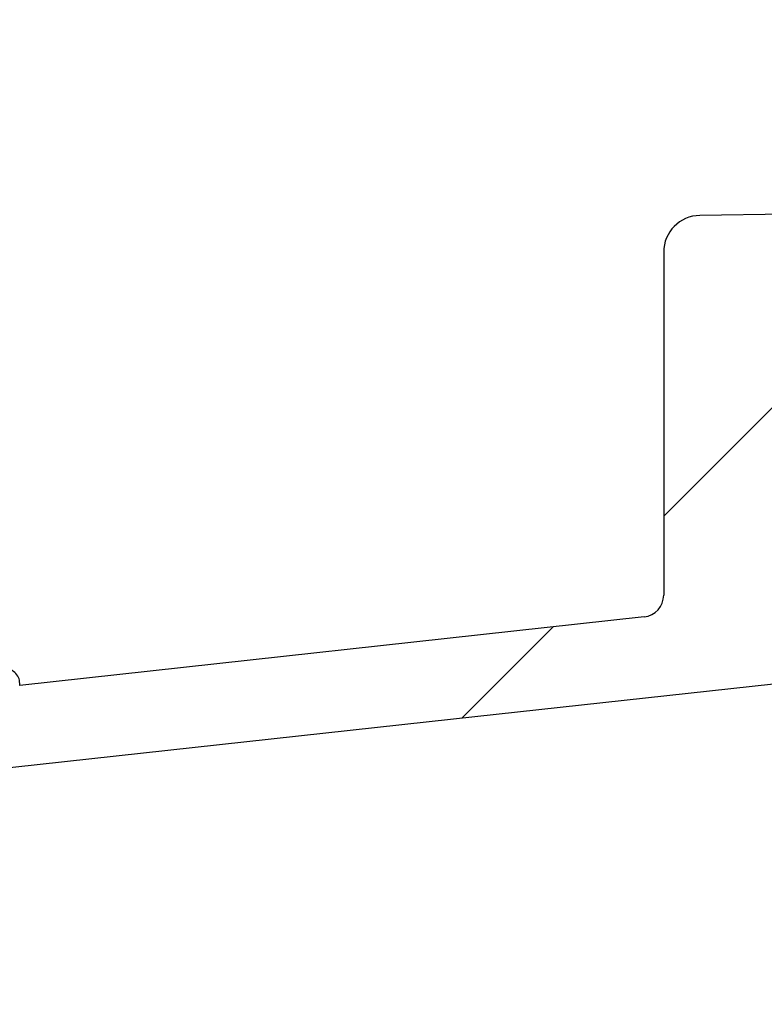
# Model space of a CAD drawing. Units: inches. Extents: x 0 to 10.4, y -0.1 to 8.1.
# Drawn here: x 3.9 to 4.1, y 6.3 to 6.5 of the extents above; entities that cross this region are included whole.
import ezdxf

# ---------------------------------------------------------------- set-up
doc = ezdxf.new("R2010")
doc.units = ezdxf.units.IN
doc.header["$MEASUREMENT"] = 0
doc.layers.add('HATCH', color=1, linetype='Continuous')
doc.layers.add('PART', color=3, linetype='Continuous')
pattern_1 = [(45, (-5.955406447842341, -2.37957719688869), (-0.08838834764831843, 0.08838834764831845), [])]

msp = doc.modelspace()

# ---------------------------------------------------------------- hatches: boundary and pattern name
at = {"layer": 'HATCH'}
h = msp.add_hatch(dxfattribs=at)
h.set_pattern_fill('ANSI31', style=0)
h.set_pattern_definition(pattern_1)
edge = h.paths.add_edge_path(flags=0)
edge.add_spline(control_points=[(4.416606123004078, 6.481322475882791), (4.4166060805036, 6.480662850929052), (4.416492396471659, 6.479994172777344), (4.416274447680779, 6.479371594745324), (4.416056055096185, 6.478747749001668), (4.415726942854084, 6.478153005832073), (4.415314364847225, 6.47763661622999), (4.414901786942746, 6.477120226756051), (4.414394363891368, 6.476667948143582), (4.41383411562011, 6.476317233885796), (4.413273867704655, 6.475966519850742), (4.412645342290315, 6.475707696910808), (4.412000587886071, 6.475562198390659), (4.411605943813706, 6.475473141025349), (4.411199984217941, 6.475424600307832), (4.410795468546045, 6.475418101895894)], knot_values=[2.047009276319957e-07, 2.047009276319957e-07, 2.047009276319957e-07, 2.047009276319957e-07, 0.0001007315380667173, 0.0001007315380667173, 0.0001007315380667173, 0.0002014630776104421, 0.0002014630776104421, 0.0002014630776104421, 0.0003021945926980694, 0.0003021945926980694, 0.0003021945926980694, 0.0004029260432662399, 0.0004029260432662399, 0.0004029260432662399, 0.0004640326494938667, 0.0004640326494938667, 0.0004640326494938667, 0.0004640326494938667], weights=[1, 1, 1, 1, 1, 1, 1, 1, 1, 1, 1, 1, 1, 1, 1, 1], degree=3, periodic=0)
edge.add_spline(control_points=[(4.410795468546027, 6.47541810189604), (4.293912790980603, 6.473540419917112), (4.177030113425831, 6.471662737275143), (4.060147435882591, 6.46978505391529)], knot_values=[2.000260135830609e-07, 2.000260135830609e-07, 2.000260135830609e-07, 2.000260135830609e-07, 0.01781541846192778, 0.01781541846192778, 0.01781541846192778, 0.01781541846192778], weights=[1, 1, 1, 1], degree=3, periodic=0)
edge.add_spline(control_points=[(4.060147435882591, 6.469785053915292), (4.059047260265785, 6.469767379940908), (4.057934995035207, 6.469559751276968), (4.056902535575977, 6.46917932227935), (4.055868862034355, 6.468798445930368), (4.054886692374316, 6.468233851838063), (4.054037360344827, 6.467532294365329), (4.053188027931535, 6.466830736575568), (4.052448107650505, 6.465972865486004), (4.051878872389477, 6.465029721754513), (4.051309636625607, 6.464086577189878), (4.050895385967962, 6.46303214677488), (4.050670424530667, 6.461953748250954), (4.050532922691504, 6.461294605145477), (4.050463055169338, 6.460617760403945), (4.050463011785677, 6.459944428103078)], knot_values=[1.97193018267901e-07, 1.97193018267901e-07, 1.97193018267901e-07, 1.97193018267901e-07, 0.0001678855874931693, 0.0001678855874931693, 0.0001678855874931693, 0.0003357711701777976, 0.0003357711701777976, 0.0003357711701777976, 0.0005036568280125063, 0.0005036568280125063, 0.0005036568280125063, 0.0006715426357950332, 0.0006715426357950332, 0.0006715426357950332, 0.0007739358217108011, 0.0007739358217108011, 0.0007739358217108011, 0.0007739358217108011], weights=[1, 1, 1, 1, 1, 1, 1, 1, 1, 1, 1, 1, 1, 1, 1, 1], degree=3, periodic=0)
edge.add_line((4.050463011785679, 6.459944428103078), (4.050457064406716, 6.367638654452918))
edge.add_spline(control_points=[(4.050457064406716, 6.367638654452918), (4.050457021910598, 6.366979097192038), (4.050343362514804, 6.366310489568805), (4.050125458925326, 6.365687967434358), (4.049907088127128, 6.365064110545534), (4.049577996022368, 6.364469352281708), (4.049165434689638, 6.363952945107112), (4.048752873885407, 6.363436538594048), (4.048245465049721, 6.362984239799427), (4.047685226946683, 6.362633504326705), (4.047124990690062, 6.36228277000993), (4.046496473419605, 6.362023924638006), (4.04585172316362, 6.361878403740516), (4.045635379666487, 6.361829574756616), (4.04541593425378, 6.361792894609891), (4.045195471184845, 6.361768711689127)], knot_values=[2.155208008106226e-07, 2.155208008106226e-07, 2.155208008106226e-07, 2.155208008106226e-07, 0.0001007320408957665, 0.0001007320408957665, 0.0001007320408957665, 0.000201464089412593, 0.000201464089412593, 0.000201464089412593, 0.000302196011715302, 0.000302196011715302, 0.000302196011715302, 0.0004029275991581947, 0.0004029275991581947, 0.0004029275991581947, 0.000436301582178616, 0.000436301582178616, 0.000436301582178616, 0.000436301582178616], weights=[1, 1, 1, 1, 1, 1, 1, 1, 1, 1, 1, 1, 1, 1, 1, 1], degree=3, periodic=0)
edge.add_spline(control_points=[(4.045195471184844, 6.361768711689139), (3.989206030611529, 6.355627146974316), (3.933216590671156, 6.349485576489263), (3.877227151894951, 6.343343995391137)], knot_values=[2.012010472167338e-07, 2.012010472167338e-07, 2.012010472167338e-07, 2.012010472167338e-07, 0.00858417266329725, 0.00858417266329725, 0.00858417266329725, 0.00858417266329725], weights=[1, 1, 1, 1], degree=3, periodic=0)
edge.add_line((3.877227151894951, 6.343343995391137), (3.877227187851169, 6.343902050690659))
edge.add_spline(control_points=[(3.877227187851169, 6.343902050690659), (3.877227188334659, 6.343909554668137), (3.877227167364245, 6.343917058677665), (3.87722712494044, 6.343924562535236), (3.877224633721751, 6.34436520548047), (3.877146030531327, 6.344811495077995), (3.876997824353856, 6.34522647380072), (3.87684961827892, 6.345641452236343), (3.876627721549848, 6.34603656551306), (3.876350509358218, 6.346379093677582), (3.876073298285075, 6.346721620460082), (3.875733126287615, 6.347021009919059), (3.875358163211384, 6.347252468916002), (3.874983202200323, 6.34748392663815), (3.874563108529991, 6.347653838562422), (3.874132670570333, 6.347748133842492), (3.873717980732064, 6.347838979209552), (3.873282893645362, 6.347862149126847), (3.872860900918157, 6.347815860025911)], knot_values=[0.0003346432052559566, 0.0003346432052559566, 0.0003346432052559566, 0.0003346432052559566, 0.000335771124090192, 0.000335771124090192, 0.000335771124090192, 0.0004029261930722019, 0.0004029261930722019, 0.0004029261930722019, 0.0004700812196597829, 0.0004700812196597829, 0.0004700812196597829, 0.0005372359746950067, 0.0005372359746950067, 0.0005372359746950067, 0.0006043903552470717, 0.0006043903552470717, 0.0006043903552470717, 0.0006690258474330486, 0.0006690258474330486, 0.0006690258474330486, 0.0006690258474330486], weights=[1, 1, 1, 1, 1, 1, 1, 1, 1, 1, 1, 1, 1, 1, 1, 1, 1, 1, 1], degree=3, periodic=0)
edge.add_spline(control_points=[(3.872860900918157, 6.347815860025912), (3.86629917471063, 6.347096093103058), (3.859737448517485, 6.3463763260491), (3.853175722339824, 6.345656558853978)], knot_values=[2.012010520407339e-07, 2.012010520407339e-07, 2.012010520407339e-07, 2.012010520407339e-07, 0.001006206463494906, 0.001006206463494906, 0.001006206463494906, 0.001006206463494906], weights=[1, 1, 1, 1], degree=3, periodic=0)
edge.add_spline(control_points=[(3.853175722339824, 6.345656558853978), (3.852738999862529, 6.345608654003332), (3.852304534542142, 6.34548492637707), (3.851908096791504, 6.345295562951991), (3.851510484721748, 6.345105638598772), (3.851140180090439, 6.344844446863926), (3.850827847550487, 6.344533617324712), (3.850515513986663, 6.344222786766558), (3.850252538388416, 6.34385374508129), (3.850060697288436, 6.343457052652155), (3.849868855069902, 6.343060357910057), (3.849742856951458, 6.342625070852685), (3.849693136544186, 6.342187237509597), (3.849676410833361, 6.342039952435155), (3.84966800307536, 6.3418914854319), (3.849667993524601, 6.341743253713078)], knot_values=[1.983513309682932e-07, 1.983513309682932e-07, 1.983513309682932e-07, 1.983513309682932e-07, 6.715406434237164e-05, 6.715406434237164e-05, 6.715406434237164e-05, 0.0001343081144786846, 0.0001343081144786846, 0.0001343081144786846, 0.0002014623834572985, 0.0002014623834572985, 0.0002014623834572985, 0.0002686170489473903, 0.0002686170489473903, 0.0002686170489473903, 0.000291065573707762, 0.000291065573707762, 0.000291065573707762, 0.000291065573707762], weights=[1, 1, 1, 1, 1, 1, 1, 1, 1, 1, 1, 1, 1, 1, 1, 1], degree=3, periodic=0)
edge.add_line((3.849667993524601, 6.341743253713078), (3.849667901885129, 6.340320971322896))
edge.add_spline(control_points=[(3.849667901885129, 6.340320971322896), (3.822764824146544, 6.337369923038759), (3.795861746713213, 6.334418871971794), (3.768958669712703, 6.33146781695905)], knot_values=[2.012010551785409e-07, 2.012010551785409e-07, 2.012010551785409e-07, 2.012010551785409e-07, 0.004124822885473741, 0.004124822885473741, 0.004124822885473741, 0.004124822885473741], weights=[1, 1, 1, 1], degree=3, periodic=0)
edge.add_line((3.768958669712703, 6.331467816959051), (3.768958705669011, 6.332025873662086))
edge.add_spline(control_points=[(3.768958705669011, 6.332025873662086), (3.76895870615227, 6.33203337405739), (3.768958685202211, 6.332040874484699), (3.768958642819344, 6.332048374760271), (3.768956152803744, 6.332489019874401), (3.768877550469242, 6.332935311890715), (3.768729344651765, 6.333350293037817), (3.768581138990054, 6.333765273748762), (3.768359242215999, 6.33416038941467), (3.768082029455037, 6.334502919696222), (3.767804818283917, 6.334845448013329), (3.767464645815613, 6.335144838977623), (3.767089681958014, 6.335376299097101), (3.766714721004059, 6.335607757424201), (3.766294627207163, 6.33577766990204), (3.765864189039862, 6.335871965492109), (3.765449499038994, 6.335962811149621), (3.765014411670789, 6.335985981156155), (3.764592418736573, 6.335939691915705)], knot_values=[0.0003346436193973872, 0.0003346436193973872, 0.0003346436193973872, 0.0003346436193973872, 0.0003357709996089515, 0.0003357709996089515, 0.0003357709996089515, 0.0004029264028354954, 0.0004029264028354954, 0.0004029264028354954, 0.0004700817411261088, 0.0004700817411261088, 0.0004700817411261088, 0.0005372366933104017, 0.0005372366933104017, 0.0005372366933104017, 0.0006043911189271165, 0.0006043911189271165, 0.0006043911189271165, 0.000669026649165296, 0.000669026649165296, 0.000669026649165296, 0.000669026649165296], weights=[1, 1, 1, 1, 1, 1, 1, 1, 1, 1, 1, 1, 1, 1, 1, 1, 1, 1, 1], degree=3, periodic=0)
edge.add_spline(control_points=[(3.764592418736573, 6.335939691915705), (3.75803069252089, 6.335219923175696), (3.751468966327334, 6.334500154233993), (3.744907240157874, 6.33378038507259)], knot_values=[2.012010580828077e-07, 2.012010580828077e-07, 2.012010580828077e-07, 2.012010580828077e-07, 0.001006206494932776, 0.001006206494932776, 0.001006206494932776, 0.001006206494932776], weights=[1, 1, 1, 1], degree=3, periodic=0)
edge.add_spline(control_points=[(3.744907240157874, 6.33378038507259), (3.744470518282107, 6.333732480156998), (3.744036053593579, 6.333608752490795), (3.743639616459937, 6.333419389144865), (3.743242005026314, 6.333229464879292), (3.742871701039904, 6.332968273381628), (3.742559368926024, 6.332657444281573), (3.742247035382047, 6.3323466137583), (3.741984059752799, 6.331977572220541), (3.741792218325546, 6.331580879992636), (3.741600375317779, 6.331184184496527), (3.741474376441865, 6.330748896621328), (3.741424655212505, 6.330311062342616), (3.74140792893564, 6.33016377440422), (3.74139952089295, 6.330015304480055), (3.741399511342003, 6.329867069851698)], knot_values=[1.983513332429993e-07, 1.983513332429993e-07, 1.983513332429993e-07, 1.983513332429993e-07, 6.715397429771297e-05, 6.715397429771297e-05, 6.715397429771297e-05, 0.0001343079287831394, 0.0001343079287831394, 0.0001343079287831394, 0.0002014621888111357, 0.0002014621888111357, 0.0002014621888111357, 0.000268617008936365, 0.000268617008936365, 0.000268617008936365, 0.0002910659773775967, 0.0002910659773775967, 0.0002910659773775967, 0.0002910659773775967], weights=[1, 1, 1, 1, 1, 1, 1, 1, 1, 1, 1, 1, 1, 1, 1, 1], degree=3, periodic=0)
edge.add_line((3.741399511342005, 6.329867069851698), (3.741399419702274, 6.328444783475707))
edge.add_spline(control_points=[(3.741399419702274, 6.328444783475707), (3.711656883999993, 6.325182259021645), (3.681914348889729, 6.321919729170489), (3.652171814720488, 6.318657190740621)], knot_values=[2.01201063061084e-07, 2.01201063061084e-07, 2.01201063061084e-07, 2.01201063061084e-07, 0.004560152063166329, 0.004560152063166329, 0.004560152063166329, 0.004560152063166329], weights=[1, 1, 1, 1], degree=3, periodic=0)
edge.add_spline(control_points=[(3.652171814720488, 6.318657190740621), (3.651516087158443, 6.318585262223754), (3.650863744344594, 6.318399367882893), (3.65026859896358, 6.318114843151772), (3.649672279558143, 6.317829757147734), (3.649116957186589, 6.317437784532185), (3.648648616864261, 6.316971385341063), (3.648180273126002, 6.316504982748167), (3.647785995354345, 6.315951288869783), (3.647498431700784, 6.31535615495126), (3.647210864072967, 6.314761012807727), (3.64702208210581, 6.314108015057366), (3.646947717424622, 6.313451235637949), (3.646922774079298, 6.313230939180036), (3.646910235778988, 6.313008885238135), (3.646910221494311, 6.312787181156891)], knot_values=[1.983493264478342e-07, 1.983493264478342e-07, 1.983493264478342e-07, 1.983493264478342e-07, 0.0001007306468344078, 0.0001007306468344078, 0.0001007306468344078, 0.0002014612465961026, 0.0002014612465961026, 0.0002014612465961026, 0.0003021925750218421, 0.0003021925750218421, 0.0003021925750218421, 0.0004029253104723799, 0.0004029253104723799, 0.0004029253104723799, 0.0004365000264144299, 0.0004365000264144299, 0.0004365000264144299, 0.0004365000264144299], weights=[1, 1, 1, 1, 1, 1, 1, 1, 1, 1, 1, 1, 1, 1, 1, 1], degree=3, periodic=0)
edge.add_line((3.646910221494311, 6.312787181156891), (3.646909583507071, 6.302885356145467))
edge.add_spline(control_points=[(3.646909583507071, 6.302885356145467), (3.646909541024366, 6.302226007035987), (3.647023035339865, 6.301557602120763), (3.647240714112421, 6.300935221849583), (3.647458937488555, 6.300311284465057), (3.647787894127323, 6.299716418852919), (3.648200344379607, 6.299199888029936), (3.648612791115704, 6.29868336161044), (3.649120106491115, 6.298230921882247), (3.649680279461327, 6.297880039999557), (3.650240437830771, 6.297529167262514), (3.650868901650906, 6.297270169419857), (3.651513625532274, 6.297124497894666), (3.652147154134132, 6.296981355876277), (3.652813388322034, 6.296943688501816), (3.653459013898098, 6.297014510407545)], knot_values=[2.513835529435231e-07, 2.513835529435231e-07, 2.513835529435231e-07, 2.513835529435231e-07, 0.0001007361789730331, 0.0001007361789730331, 0.0001007361789730331, 0.0002014724062203665, 0.0002014724062203665, 0.0002014724062203665, 0.0003022078018788772, 0.0003022078018788772, 0.0003022078018788772, 0.0004029405534145863, 0.0004029405534145863, 0.0004029405534145863, 0.0005018803295319669, 0.0005018803295319669, 0.0005018803295319669, 0.0005018803295319669], weights=[1, 1, 1, 1, 1, 1, 1, 1, 1, 1, 1, 1, 1, 1, 1, 1], degree=3, periodic=0)
edge.add_spline(control_points=[(3.653459013898098, 6.297014510407545), (3.676156847960307, 6.299504349601939), (3.698854683972737, 6.30199417101776), (3.721552521109349, 6.304483982185168), (3.812349119037497, 6.314443802679227), (3.903145732733742, 6.324403479426556), (3.993942348761804, 6.334363134915199), (4.022622594710324, 6.337509126268978), (4.051302841063707, 6.340655113931835), (4.079983087700253, 6.343801099013255)], knot_values=[2.012011242459685e-07, 2.012011242459685e-07, 2.012011242459685e-07, 2.012011242459685e-07, 0.003480100846665685, 0.003480100846665685, 0.003480100846665685, 0.01740050423334101, 0.01740050423334101, 0.01740050423334101, 0.02179759093433613, 0.02179759093433613, 0.02179759093433613, 0.02179759093433613], weights=[1, 1, 1, 1, 1, 1, 1, 1, 1, 1], degree=3, periodic=0)
edge.add_line((4.079983087700253, 6.343801099013255), (4.079989450243376, 6.442550391649206))
edge.add_spline(control_points=[(4.079989450243376, 6.442550391649206), (4.128545941558935, 6.443492031483009), (4.177102432877804, 6.444433671146175), (4.225658924199832, 6.445375310646373)], knot_values=[2.000378547844055e-07, 2.000378547844055e-07, 2.000378547844055e-07, 2.000378547844055e-07, 0.007401600664665364, 0.007401600664665364, 0.007401600664665364, 0.007401600664665364], weights=[1, 1, 1, 1], degree=3, periodic=0)
edge.add_spline(control_points=[(4.225658924199832, 6.445375310646373), (4.229284051289126, 6.447428553841457), (4.23331349806363, 6.448884445246744), (4.237413817653097, 6.449622505742854), (4.241515600700419, 6.45036082966244), (4.245801422636838, 6.45040115651412), (4.249916372511633, 6.449740146752124), (4.253788480767406, 6.449118146136211), (4.257607261056396, 6.447861460015915), (4.261092039486526, 6.44606245295547)], knot_values=[2.266081262108364e-07, 2.266081262108364e-07, 2.266081262108364e-07, 2.266081262108364e-07, 0.0006351578937680709, 0.0006351578937680709, 0.0006351578937680709, 0.001270315800514226, 0.001270315800514226, 0.001270315800514226, 0.001867005543972858, 0.001867005543972858, 0.001867005543972858, 0.001867005543972858], weights=[1, 1, 1, 1, 1, 1, 1, 1, 1, 1], degree=3, periodic=0)
edge.add_spline(control_points=[(4.261092039486526, 6.44606245295547), (4.327365088442951, 6.447347663516782), (4.393638137405196, 6.4486328737779), (4.459911186372919, 6.449918083756708)], knot_values=[2.000378547648985e-07, 2.000378547648985e-07, 2.000378547648985e-07, 2.000378547648985e-07, 0.0101021117023154, 0.0101021117023154, 0.0101021117023154, 0.0101021117023154], weights=[1, 1, 1, 1], degree=3, periodic=0)
edge.add_line((4.459911186372919, 6.449918083756708), (4.459914991372248, 6.508973242203274))
edge.add_spline(control_points=[(4.459914991372248, 6.508973242203274), (4.445479295834128, 6.508974171362079), (4.431043600296009, 6.508975100515695), (4.416607904757889, 6.508976029664119)], knot_values=[2.000000004278294e-07, 2.000000004278294e-07, 2.000000004278294e-07, 2.000000004278294e-07, 0.002200200004566962, 0.002200200004566962, 0.002200200004566962, 0.002200200004566962], weights=[1, 1, 1, 1], degree=3, periodic=0)
edge.add_line((4.416607904757889, 6.508976029664119), (4.416606123004078, 6.481322475882791))
at = {"layer": 'PART'}
h = msp.add_hatch(dxfattribs=at)
h.set_pattern_fill('ANSI31', style=0)
h.set_pattern_definition(pattern_1)
edge = h.paths.add_edge_path(flags=0)
edge.add_spline(control_points=[(7.715633178359449, 7.051941731634015), (7.701853655941028, 7.051942635504245), (7.688074133522607, 7.051943539317239), (7.674294611104179, 7.051944443073003), (7.61917652143047, 7.051948058096061), (7.564058431756703, 7.051951672203412), (7.508940342082875, 7.05195528539508), (7.288467983387561, 7.051969738161748), (7.067995624691287, 7.051984176277507), (6.847523265994054, 7.051998599743843), (5.965633831205098, 7.052056293609189), (5.083744396400778, 7.0521137530875), (4.201854961581283, 7.052170978243907), (3.837986621386939, 7.05219458939272), (3.474118281190002, 7.052218160650128), (3.110249940990489, 7.05224169201834)], knot_values=[0, 0, 0, 0, 0.002099999221085027, 0.002099999221085027, 0.002099999221085027, 0.01049999610542496, 0.01049999610542496, 0.01049999610542496, 0.04409998364278505, 0.04409998364278505, 0.04409998364278505, 0.1784999337922341, 0.1784999337922341, 0.1784999337922341, 0.2339534689545995, 0.2339534689545995, 0.2339534689545995, 0.2339534689545995], weights=[1, 1, 1, 1, 1, 1, 1, 1, 1, 1, 1, 1, 1, 1, 1, 1], degree=3, periodic=0)
edge.add_spline(control_points=[(3.110249940990489, 7.05224169201834), (3.096465980280449, 7.052242796328402), (3.08267755842755, 7.051894003684772), (3.068911282715206, 7.051195987146899), (3.013575455338307, 7.048390193956863), (2.958243282042799, 7.03986844654972), (2.904627466862651, 7.025894519775923), (2.816354135684984, 7.00288778077902), (2.730835608181865, 6.964323244306103), (2.655153710265639, 6.913394457119759), (2.579471811582629, 6.86246566941742), (2.511539142592365, 6.797767952136969), (2.456981235521422, 6.724658951452145), (2.402423324535263, 6.651549945520831), (2.359735402934643, 6.568013218584204), (2.332452474684349, 6.48096648271474), (2.305169544380416, 6.393919740293098), (2.292539112870108, 6.30096213192849), (2.295607111272547, 6.209791516936644), (2.298675109815482, 6.1186208977698), (2.31752615894762, 6.026722673871923), (2.350599195533556, 5.941706977289995), (2.383672231995318, 5.856691281027263), (2.431879451143514, 5.776213274015278), (2.491228792671391, 5.706937376243788), (2.550578131133467, 5.637661482050873), (2.622706519110277, 5.577676981103709), (2.70164097324961, 5.531951217667332), (2.780575421317272, 5.486225457748199), (2.868493044270844, 5.45349726016547), (2.958113344805094, 5.436476862282947), (3.005563686768733, 5.427465246666079), (3.054007743560772, 5.422669433581548), (3.102303976104867, 5.422202431933302), (3.10490913841196, 5.422177241250152), (3.107514451451124, 5.422164541730667), (3.110119735538085, 5.422164334250713)], knot_values=[0, 0, 0, 0, 0.002100675618951667, 0.002100675618951667, 0.002100675618951667, 0.01058620404248819, 0.01058620404248819, 0.01058620404248819, 0.02468409315038727, 0.02468409315038727, 0.02468409315038727, 0.03878198238525916, 0.03878198238525916, 0.03878198238525916, 0.05287987264047466, 0.05287987264047466, 0.05287987264047466, 0.06697776397532033, 0.06697776397532033, 0.06697776397532033, 0.08107565597593246, 0.08107565597593246, 0.08107565597593246, 0.09517354793667283, 0.09517354793667283, 0.09517354793667283, 0.1092714391693775, 0.1092714391693775, 0.1092714391693775, 0.1233693293049458, 0.1233693293049458, 0.1233693293049458, 0.1307568936165808, 0.1307568936165808, 0.1307568936165808, 0.1311538156978456, 0.1311538156978456, 0.1311538156978456, 0.1311538156978456], weights=[1, 1, 1, 1, 1, 1, 1, 1, 1, 1, 1, 1, 1, 1, 1, 1, 1, 1, 1, 1, 1, 1, 1, 1, 1, 1, 1, 1, 1, 1, 1, 1, 1, 1, 1, 1, 1], degree=3, periodic=0)
edge.add_line((3.110119735538085, 5.422164334250713), (3.110125038406023, 5.430038436921558))
edge.add_spline(control_points=[(3.110125038406023, 5.430038436921558), (3.029011963014998, 5.430044415011112), (2.946994181742383, 5.442556617829549), (2.869568937332845, 5.466736414421979), (2.783335400487674, 5.493667028542264), (2.700562260651008, 5.535857381846766), (2.628103998492913, 5.589813670625295), (2.555645727927759, 5.643769965664172), (2.491503848227492, 5.71098038046531), (2.440989976220113, 5.785879188749805), (2.390476101198185, 5.860778001504087), (2.352197000002048, 5.945431010762942), (2.329322580744831, 6.032828062574643), (2.306448162009707, 6.120225112391569), (2.298347519625278, 6.212776723306474), (2.305691470954539, 6.302818656471226), (2.31303542158375, 6.39286058105286), (2.336026518139484, 6.482876295523214), (2.372760859155719, 6.565411560612217), (2.409495195541663, 6.647946815297813), (2.460985951079142, 6.725278046111899), (2.522969156442311, 6.791001420862736), (2.584952355512144, 6.856724788940488), (2.659137575070103, 6.912653034347377), (2.739381507189293, 6.954154714270787), (2.819625438752547, 6.995656393906673), (2.908141309274475, 7.023876175497374), (2.997599081503415, 7.036477165663371), (3.031454664031681, 7.041246051047763), (3.065682600168946, 7.043864762408271), (3.099869612886097, 7.044301680724644), (3.103329340308342, 7.044345896880438), (3.10678942356677, 7.044367867205915), (3.110249433512889, 7.044367588976128)], knot_values=[0.0007731222141999696, 0.0007731222141999696, 0.0007731222141999696, 0.0007731222141999696, 0.01328541638720833, 0.01328541638720833, 0.01328541638720833, 0.02725140848461603, 0.02725140848461603, 0.02725140848461603, 0.04121740221633666, 0.04121740221633666, 0.04121740221633666, 0.05518339677364811, 0.05518339677364811, 0.05518339677364811, 0.06914939098601813, 0.06914939098601813, 0.06914939098601813, 0.08311538383408341, 0.08311538383408341, 0.08311538383408341, 0.09708137489637748, 0.09708137489637748, 0.09708137489637748, 0.1110473645340339, 0.1110473645340339, 0.1110473645340339, 0.1250133541003318, 0.1250133541003318, 0.1250133541003318, 0.1302343574642662, 0.1302343574642662, 0.1302343574642662, 0.1307616985615149, 0.1307616985615149, 0.1307616985615149, 0.1307616985615149], weights=[1, 1, 1, 1, 1, 1, 1, 1, 1, 1, 1, 1, 1, 1, 1, 1, 1, 1, 1, 1, 1, 1, 1, 1, 1, 1, 1, 1, 1, 1, 1, 1, 1, 1], degree=3, periodic=0)
edge.add_spline(control_points=[(3.110249433512895, 7.044367588977076), (3.929522606306005, 7.044314486211874), (4.748795779078009, 7.044261056784281), (5.568068951828502, 7.04420730054659), (6.114000512417693, 7.044171479494821), (6.65993207299738, 7.044135513324262), (7.205863633567445, 7.044099401954119), (7.342346523709955, 7.044090374111583), (7.478829413851866, 7.044081337193928), (7.615312303993175, 7.044072291199601), (7.648752343952468, 7.044070074816203), (7.682192383911728, 7.044067857887921), (7.71563242387095, 7.044065640414731)], knot_values=[0, 0, 0, 0, 0.1248572317959473, 0.1248572317959473, 0.1248572317959473, 0.2080572018088352, 0.2080572018088352, 0.2080572018088352, 0.2288571943120558, 0.2288571943120558, 0.2288571943120558, 0.2339534564130457, 0.2339534564130457, 0.2339534564130457, 0.2339534564130457], weights=[1, 1, 1, 1, 1, 1, 1, 1, 1, 1, 1, 1, 1], degree=3, periodic=0)
edge.add_spline(control_points=[(7.71563242387095, 7.044065640418506), (7.724167009741574, 7.044064810198915), (7.732705969365757, 7.043789524544245), (7.741222886474178, 7.043240635083047), (7.775562236241669, 7.041027568200764), (7.809894502956569, 7.03427346944823), (7.842513205348856, 7.023314050589422), (7.884792729543996, 7.009108733368855), (7.925202745537241, 6.987407894054984), (7.960396882554278, 6.960008588897182), (7.995591019732046, 6.932609283614246), (8.026539975608879, 6.898755805859764), (8.05068085433118, 6.861251576815691), (8.074821734481514, 6.823747345553084), (8.092820371923448, 6.781557949658866), (8.103186292133051, 6.73817711108652), (8.113552212926388, 6.694796270071267), (8.116571320512804, 6.649027489131242), (8.11199360135386, 6.604660900707225), (8.10741588206313, 6.560294311005959), (8.095115076413311, 6.516106228557106), (8.076109819268218, 6.475755887833957), (8.057104562338933, 6.435405547568994), (8.03087066554452, 6.397780036679487), (7.999580569141681, 6.365995140619447), (7.968290474194502, 6.334210246038081), (7.931081160557087, 6.307389299056396), (7.891033947797972, 6.2877533545775), (7.850986737493578, 6.268117411302203), (7.806997076827937, 6.255124886069774), (7.762707769012756, 6.249851695884768), (7.74715517644365, 6.247999967272774), (7.7314660791648, 6.247065115337259), (7.715803641092721, 6.24705686238018)], knot_values=[0, 0, 0, 0, 0.001300670892836985, 0.001300670892836985, 0.001300670892836985, 0.006586665599014225, 0.006586665599014225, 0.006586665599014225, 0.01347833764653759, 0.01347833764653759, 0.01347833764653759, 0.02037000971841092, 0.02037000971841092, 0.02037000971841092, 0.02726168220223201, 0.02726168220223201, 0.02726168220223201, 0.03415335508164988, 0.03415335508164988, 0.03415335508164988, 0.04104502816691522, 0.04104502816691522, 0.04104502816691522, 0.04793670117804668, 0.04793670117804668, 0.04793670117804668, 0.05482837386755953, 0.05482837386755953, 0.05482837386755953, 0.06172004612894558, 0.06172004612894558, 0.06172004612894558, 0.06411063101864913, 0.06411063101864913, 0.06411063101864913, 0.06411063101864913], weights=[1, 1, 1, 1, 1, 1, 1, 1, 1, 1, 1, 1, 1, 1, 1, 1, 1, 1, 1, 1, 1, 1, 1, 1, 1, 1, 1, 1, 1, 1, 1, 1, 1, 1], degree=3, periodic=0)
edge.add_line((7.715803641092721, 6.247056862380179), (7.715803133626, 6.23918076964318))
edge.add_spline(control_points=[(7.715803133626, 6.23918076964318), (7.720656651235057, 6.239183268162421), (7.725510902736767, 6.239272745414141), (7.730361215417297, 6.239449115267318), (7.771395383463258, 6.240941223234421), (7.81266126510223, 6.248813092810339), (7.851363163045926, 6.262531417378794), (7.894233310344356, 6.277727224979571), (7.935071084841757, 6.300534186393476), (7.970494692543022, 6.329063646876564), (8.005918301436662, 6.357593108319966), (8.036904770135886, 6.392631947040616), (8.06088809573278, 6.431278581184014), (8.084871421697903, 6.469925215920775), (8.102513094151124, 6.51324556814787), (8.11235219866443, 6.557652260472363), (8.122191303082465, 6.602058952366876), (8.124499214382366, 6.648776775741394), (8.119084813457528, 6.693937007399219), (8.113670412697692, 6.739097237680777), (8.100384364336813, 6.783945451199036), (8.080326891600459, 6.824767748073439), (8.060269419624499, 6.865590043400241), (8.032887313977959, 6.903512351602007), (8.000448098342194, 6.9353943099288), (7.968008883772224, 6.967276267208108), (7.929617846018955, 6.993997218662752), (7.88845416324598, 7.013344390612207), (7.847290480440591, 7.032691562576899), (7.802218807454764, 7.045198573865871), (7.756971549055518, 7.049829713302923), (7.743245827000068, 7.051234565993711), (7.72943060765809, 7.051940399243032), (7.715633178359449, 7.051941731634015)], knot_values=[0, 0, 0, 0, 0.0007396761816285377, 0.0007396761816285377, 0.0007396761816285377, 0.0070695364588388, 0.0070695364588388, 0.0070695364588388, 0.01409991768303074, 0.01409991768303074, 0.01409991768303074, 0.02113029914562119, 0.02113029914562119, 0.02113029914562119, 0.02816068071459608, 0.02816068071459608, 0.02816068071459608, 0.03519106221131393, 0.03519106221131393, 0.03519106221131393, 0.042221443488803, 0.042221443488803, 0.042221443488803, 0.0492518244961767, 0.0492518244961767, 0.0492518244961767, 0.05628220527109777, 0.05628220527109777, 0.05628220527109777, 0.06331258605574176, 0.06331258605574176, 0.06331258605574176, 0.06541770859336193, 0.06541770859336193, 0.06541770859336193, 0.06541770859336193], weights=[1, 1, 1, 1, 1, 1, 1, 1, 1, 1, 1, 1, 1, 1, 1, 1, 1, 1, 1, 1, 1, 1, 1, 1, 1, 1, 1, 1, 1, 1, 1, 1, 1, 1], degree=3, periodic=0)
h = msp.add_hatch(dxfattribs=at)
h.set_pattern_fill('ANSI31', style=0)
h.set_pattern_definition(pattern_1)
edge = h.paths.add_edge_path(flags=0)
edge.add_line((3.110142272222012, 5.455628521013358), (3.110147575090034, 5.463502623807348))
edge.add_spline(control_points=[(3.110147575090034, 5.463502623807348), (3.096363127325461, 5.463503290988524), (3.082573777664255, 5.463872602461463), (3.0688090550548, 5.464609767371179), (3.01344913107013, 5.467574548756457), (2.958094576916627, 5.476575440394767), (2.904647360240341, 5.491303174158278), (2.821163411769037, 5.514307727867013), (2.740499937888066, 5.552043154523814), (2.669336716455419, 5.601384567748663), (2.598173495691713, 5.650725980509698), (2.534547757599931, 5.713034276928422), (2.483728378771209, 5.783149679930769), (2.432909003631201, 5.853265077843806), (2.393494324697471, 5.933121450693685), (2.368748289953633, 6.016105856931128), (2.344002257057578, 6.099090256972135), (2.333242339994738, 6.187491502282022), (2.337359572519086, 6.273989046701496), (2.341476804862149, 6.360486587312415), (2.36058474378248, 6.447466136138807), (2.393101052114611, 6.527724879128929), (2.42561736063875, 6.607983622592977), (2.472438878513815, 6.683735195242392), (2.529688295056857, 6.74870657761914), (2.586937714648595, 6.813677963455804), (2.656194043453663, 6.869661148779953), (2.731722134975319, 6.912020143246581), (2.807250232332464, 6.954379140985973), (2.891133251335727, 6.984282259161214), (2.976424803403624, 6.999253208554141), (3.020518550501318, 7.006992840913258), (3.065454250947736, 7.010905547896257), (3.110222101438538, 7.010903402461706)], knot_values=[0, 0, 0, 0, 0.002100749841781671, 0.002100749841781671, 0.002100749841781671, 0.01059588691506493, 0.01059588691506493, 0.01059588691506493, 0.02397826956628764, 0.02397826956628764, 0.02397826956628764, 0.03736065210726161, 0.03736065210726161, 0.03736065210726161, 0.05074303366818678, 0.05074303366818678, 0.05074303366818678, 0.0641254142120978, 0.0641254142120978, 0.0641254142120978, 0.07750779414773828, 0.07750779414773828, 0.07750779414773828, 0.09089017415042816, 0.09089017415042816, 0.09089017415042816, 0.1042725548661026, 0.1042725548661026, 0.1042725548661026, 0.1176549366282293, 0.1176549366282293, 0.1176549366282293, 0.1245009546293898, 0.1245009546293898, 0.1245009546293898, 0.1245009546293898], weights=[1, 1, 1, 1, 1, 1, 1, 1, 1, 1, 1, 1, 1, 1, 1, 1, 1, 1, 1, 1, 1, 1, 1, 1, 1, 1, 1, 1, 1, 1, 1, 1, 1, 1], degree=3, periodic=0)
edge.add_spline(control_points=[(3.110222101438538, 7.010903402461706), (3.124001623858213, 7.010902517918973), (3.137781146277888, 7.010901633433443), (3.15156066869757, 7.010900749005121), (3.206678758376295, 7.010897211291828), (3.261796848055077, 7.010893674493824), (3.316914937733921, 7.01089013861111), (3.537387296449289, 7.010875995080253), (3.757859655165596, 7.010861866194057), (3.97833201388284, 7.010847751953007), (4.860221448751847, 7.010791294988802), (5.74211088363589, 7.01073507234319), (6.624000318534778, 7.01067908407726), (6.987868660073168, 7.010655983270443), (7.351737001614099, 7.010632922364861), (7.71560534315755, 7.010609901367184)], knot_values=[0, 0, 0, 0, 0.002099999221084953, 0.002099999221084953, 0.002099999221084953, 0.01049999610542504, 0.01049999610542504, 0.01049999610542504, 0.04409998364278507, 0.04409998364278507, 0.04409998364278507, 0.1784999337922342, 0.1784999337922342, 0.1784999337922342, 0.2339534691544402, 0.2339534691544402, 0.2339534691544402, 0.2339534691544402], weights=[1, 1, 1, 1, 1, 1, 1, 1, 1, 1, 1, 1, 1, 1, 1, 1], degree=3, periodic=0)
edge.add_spline(control_points=[(7.71560534315755, 7.010609901367184), (7.755404562133704, 7.010608755486684), (7.795724968157852, 7.003923717273096), (7.833395018961673, 6.991080621662517), (7.872066860272113, 6.977895979093974), (7.908995662371563, 6.957852762409519), (7.941123335225845, 6.932610758785234), (7.973251006985311, 6.907368756021121), (8.001463670594912, 6.876231761114735), (8.023425023086432, 6.841778241802906), (8.045386375222291, 6.807324723049049), (8.061702137591338, 6.76860440946013), (8.071021194694016, 6.728823746860387), (8.080340251878564, 6.689043083911161), (8.082919634755706, 6.647104872145285), (8.07854574347296, 6.606482033168477), (8.07417185205937, 6.565859192976442), (8.062724048734623, 6.525431297519122), (8.045150331255094, 6.488546198558765), (8.027576613108932, 6.451661098199232), (8.003392275469881, 6.417301457912098), (7.974600034203016, 6.388312614526336), (7.94580779209177, 6.35932377029043), (7.911613520444854, 6.33490617507443), (7.8748488620746, 6.317081860477657), (7.838084203601824, 6.29925754583118), (7.797735143684971, 6.287534895192582), (7.757143005580918, 6.282884666232842), (7.743430953487227, 6.281313815700649), (7.729607531377152, 6.280520584757008), (7.71580579668921, 6.280512608650293)], knot_values=[0, 0, 0, 0, 0.006065400974479706, 0.006065400974479706, 0.006065400974479706, 0.01229672007872035, 0.01229672007872035, 0.01229672007872035, 0.0185280389689623, 0.0185280389689623, 0.0185280389689623, 0.02475935775956534, 0.02475935775956534, 0.02475935775956534, 0.03099067660855991, 0.03099067660855991, 0.03099067660855991, 0.03722199564838403, 0.03722199564838403, 0.03722199564838403, 0.04345331492783813, 0.04345331492783813, 0.04345331492783813, 0.04968463439069944, 0.04968463439069944, 0.04968463439069944, 0.05591595386780086, 0.05591595386780086, 0.05591595386780086, 0.05799436630356374, 0.05799436630356374, 0.05799436630356374, 0.05799436630356374], weights=[1, 1, 1, 1, 1, 1, 1, 1, 1, 1, 1, 1, 1, 1, 1, 1, 1, 1, 1, 1, 1, 1, 1, 1, 1, 1, 1, 1, 1, 1, 1], degree=3, periodic=0)
edge.add_line((7.71580579668921, 6.280512608650291), (7.715805289222473, 6.272636515659114))
edge.add_spline(control_points=[(7.715805289222473, 6.272636515659116), (7.721998822412774, 6.272640006326496), (7.728194189571401, 6.2727978871171), (7.734379861390233, 6.273109864221732), (7.768789273974875, 6.274845318223282), (7.803279145985938, 6.281457650419659), (7.835890587656124, 6.292571306307957), (7.868502029344135, 6.303684962202329), (7.899852211551986, 6.319510267515899), (7.928160566423786, 6.339148406958353), (7.962455454189952, 6.362939538275072), (7.993115715874904, 6.392979826882172), (8.01760236130946, 6.426781623455511), (8.04208900545018, 6.460583418242811), (8.061077405901203, 6.499079015924247), (8.072995124479396, 6.539080579093801), (8.084912842358781, 6.579082139917833), (8.090088584577806, 6.621692958541551), (8.08809374554323, 6.663384414321333), (8.086098906577568, 6.705075868660787), (8.076878466751547, 6.746997861995268), (8.061195974861192, 6.785678815907325), (8.045513482897375, 6.82435977000058), (8.022936396376386, 6.860866553061456), (7.995334333812048, 6.892176022970002), (7.967732270092213, 6.923485494189247), (7.934343931002928, 6.950461205644514), (7.897934219343774, 6.97086928753674), (7.861524505474865, 6.991277370667559), (7.821089193888842, 7.005680703546117), (7.779976750056372, 7.0128865402923), (7.758762060878675, 7.016604869162713), (7.737143665351013, 7.018485387713563), (7.715605582657119, 7.018485992596894)], knot_values=[0.0003569135559083462, 0.0003569135559083462, 0.0003569135559083462, 0.0003569135559083462, 0.001300766258729734, 0.001300766258729734, 0.001300766258729734, 0.00659945640711644, 0.00659945640711644, 0.00659945640711644, 0.01189814656063489, 0.01189814656063489, 0.01189814656063489, 0.01834697611283131, 0.01834697611283131, 0.01834697611283131, 0.02479580532176918, 0.02479580532176918, 0.02479580532176918, 0.03124463414585359, 0.03124463414585359, 0.03124463414585359, 0.03769346273994479, 0.03769346273994479, 0.03769346273994479, 0.04414229135971731, 0.04414229135971731, 0.04414229135971731, 0.05059112024958824, 0.05059112024958824, 0.05059112024958824, 0.05703994953558185, 0.05703994953558185, 0.05703994953558185, 0.0603327982208239, 0.0603327982208239, 0.0603327982208239, 0.0603327982208239], weights=[1, 1, 1, 1, 1, 1, 1, 1, 1, 1, 1, 1, 1, 1, 1, 1, 1, 1, 1, 1, 1, 1, 1, 1, 1, 1, 1, 1, 1, 1, 1, 1, 1, 1], degree=3, periodic=0)
edge.add_spline(control_points=[(7.715605582657119, 7.018485992601567), (6.905543292314272, 7.018536662521214), (6.095481001991363, 7.018587652190639), (5.285418711688754, 7.018638961339148), (4.739487140784549, 7.018673540512109), (4.193555569889513, 7.018708264792931), (3.647623999003764, 7.018743134135603), (3.511141106282331, 7.01875185147127), (3.374658213561478, 7.018760577873449), (3.238175320841204, 7.018769313341709), (3.204054597661136, 7.018771497208773), (3.169933874481103, 7.018773681642468), (3.135813151301107, 7.018775866642788), (3.127282970506108, 7.018776412892869), (3.118752789711111, 7.018776959178362), (3.11022260891612, 7.018777505499271)], knot_values=[0.001403736961325927, 0.001403736961325927, 0.001403736961325927, 0.001403736961325927, 0.1248572302510867, 0.1248572302510867, 0.1248572302510867, 0.20805720182378, 0.20805720182378, 0.20805720182378, 0.2288571947169519, 0.2288571947169519, 0.2288571947169519, 0.2340571929402449, 0.2340571929402449, 0.2340571929402449, 0.2353571924960681, 0.2353571924960681, 0.2353571924960681, 0.2353571924960681], weights=[1, 1, 1, 1, 1, 1, 1, 1, 1, 1, 1, 1, 1, 1, 1, 1], degree=3, periodic=0)
edge.add_spline(control_points=[(3.110222608915974, 7.018777505500303), (3.033027596375575, 7.018781206285261), (2.95499893796832, 7.007095866786475), (2.88119158894348, 6.984478501671731), (2.797553678166572, 6.958848680380642), (2.717187374569297, 6.918425202692179), (2.646747845742633, 6.866555552247851), (2.576308325124767, 6.814685907848249), (2.513852768637053, 6.749939464834375), (2.464553148163368, 6.677677901772354), (2.41525353068881, 6.605416343106347), (2.377750103749971, 6.523646602659172), (2.355148543306013, 6.439140066761192), (2.332546982375495, 6.354633529043971), (2.324223909796714, 6.265059401239018), (2.330868563190739, 6.177835356075304), (2.337513217212393, 6.090611302672761), (2.35930886786236, 6.003331584990944), (2.394450606662691, 5.923223875542186), (2.429592349890509, 5.843116156000702), (2.479049437486767, 5.767970976103269), (2.538726304087032, 5.704011141519361), (2.598403176792775, 5.640051300391789), (2.669945792778829, 5.58551271489064), (2.747429674610245, 5.544911748530996), (2.824913556909243, 5.504310781926343), (2.910475806482555, 5.476527609523953), (2.997030975786906, 5.463862966929227), (3.03086514907257, 5.458912393605938), (3.065098231900604, 5.456181170290531), (3.099289345023887, 5.455704471701842), (3.102906724444365, 5.455654037553697), (3.106524541243123, 5.455628719437059), (3.110142272222012, 5.455628521013358)], knot_values=[0.0007401337669668145, 0.0007401337669668145, 0.0007401337669668145, 0.0007401337669668145, 0.01250413119377615, 0.01250413119377615, 0.01250413119377615, 0.02585882353291567, 0.02585882353291567, 0.02585882353291567, 0.03921351430216041, 0.03921351430216041, 0.03921351430216041, 0.05256820426617818, 0.05256820426617818, 0.05256820426617818, 0.0659228945425231, 0.0659228945425231, 0.0659228945425231, 0.07927758611187391, 0.07927758611187391, 0.07927758611187391, 0.09263227938825867, 0.09263227938825867, 0.09263227938825867, 0.1059869740376103, 0.1059869740376103, 0.1059869740376103, 0.1193416687427211, 0.1193416687427211, 0.1193416687427211, 0.1244990045708745, 0.1244990045708745, 0.1244990045708745, 0.1250435171531574, 0.1250435171531574, 0.1250435171531574, 0.1250435171531574], weights=[1, 1, 1, 1, 1, 1, 1, 1, 1, 1, 1, 1, 1, 1, 1, 1, 1, 1, 1, 1, 1, 1, 1, 1, 1, 1, 1, 1, 1, 1, 1, 1, 1, 1], degree=3, periodic=0)

# ---------------------------------------------------------------- linework, layer by layer
at = {"layer": 'PART', "color": 7}
for p, q in [((4.410795468112509, 6.475418105620937), (4.060147449631193, 6.469785040310466)), ((4.050463004083719, 6.459944444624517), (4.050457056703049, 6.367638644473931)), ((4.045195475918865, 6.361768717952595), (3.877227145131522, 6.343344009964031)), ((3.877227145131522, 6.343344009964031), (3.877227181085694, 6.343902033516537))]:
    msp.add_line(p, q, dxfattribs=at)
at = {"layer": 'PART', "color": 7, "flags": 128}
msp.add_lwpolyline([(3.653458987420501, 6.297014496238594), (3.721552495687964, 6.304483972563634), (3.993942331988919, 6.334363123497848), (4.079983084835991, 6.343801080709657)], dxfattribs=at)
at = {"layer": 'PART', "color": 7}
for centre, radius, start, end in [((4.060305476539252, 6.459943836527186), 0.009842472474318303, 90.91995826819354, 179.996460095703), ((4.0445515427184, 6.367639019954808), 0.005905513996585692, 276.2599392578642, 359.9963570538408), ((3.873289689282725, 6.343901776266637), 0.003937491811373816, 0.003743330588120148, 96.2520470107677)]:
    msp.add_arc(centre, radius, start, end, dxfattribs=at)

doc.saveas('drawing.dxf')
